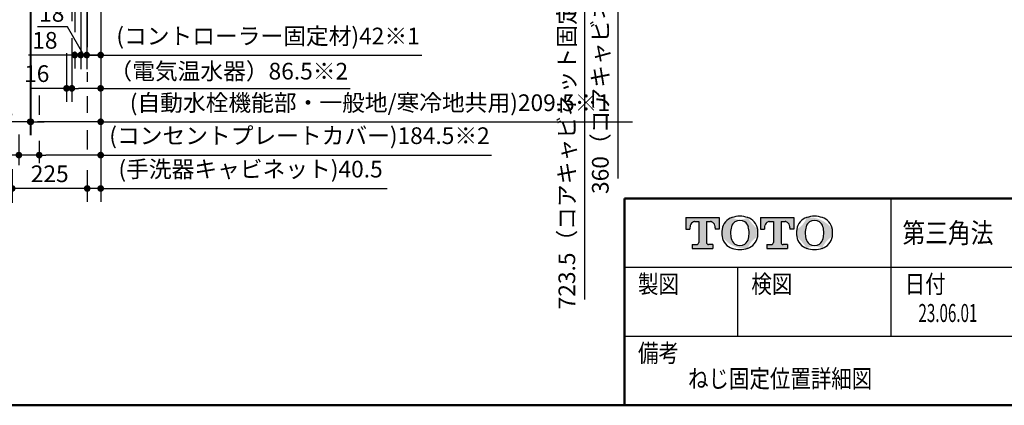
# Model space of a CAD drawing. Units: millimetres. Extents: x -395 to 1, y 0 to 253992.
# Drawn here: x -260 to -112, y 10 to 68 of the extents above; entities that cross this region are included whole.
import ezdxf

# ---------------------------------------------------------------- set-up
doc = ezdxf.new("R2010")
doc.units = ezdxf.units.MM
doc.layers.add('AV', color=7, linetype='Continuous')
doc.styles.get("Standard").update_dxf_attribs({"font": 'ROMANS', "bigfont": 'BIGFONT'})
doc.dimstyles.new('ISO-25', dxfattribs={"dimtxt": 2.5, "dimasz": 2.5, "dimexe": 1.25, "dimexo": 0.625, "dimtad": 1, "dimtxsty": 'Standard', "dimcen": 2.5, "dimadec": 0, "dimazin": 0, "dimtfac": 1, "dimtmove": 0, "dimatfit": 3, "dimfxl": 1, "dimarcsym": 0})

# ---------------------------------------------------------------- blocks, each defined once
blk = doc.blocks.new('_Dot')
at = {"color": 0, "linetype": 'ByBlock', "lineweight": -2}
blk.add_line((-0.5, 0), (-1, 0), dxfattribs=at)
at = {"color": 0, "linetype": 'ByBlock', "const_width": 0.5}
blk.add_lwpolyline([(-0.25, 0, 1), (0.25, 0, 1)], format="xyb", close=True, dxfattribs=at)
blk = doc.blocks.new('*D35')
at = {"color": 0, "lineweight": -2}
for p, q in [((-172.22, 116.31), (-177, 116.31)), ((-175, 81.14), (-175, 115.31)), ((-160.71, 80.14), (-177, 80.14)), ((-175, 80.14), (-175, 25.88))]:
    blk.add_line(p, q, dxfattribs=at)
at = {"layer": 'Defpoints', "color": 0}
for p in [(-175, 116.31), (-169.68, 116.31), (-158.17, 80.14)]:
    blk.add_point(p, dxfattribs=at)
at = {"color": 0, "lineweight": -2}
for p, rotation in [((-175, 116.31), 90), ((-175, 80.14), 270)]:
    blk.add_blockref('_Dot', p, dxfattribs=dict(at, rotation=rotation))
at = {"color": 0, "insert": (-177.33, 52.51), "char_height": 2.5, "attachment_point": 5, "rotation": 90}
blk.add_mtext('723.5（コアキャビネット固定金具）', dxfattribs=at)
blk = doc.blocks.new('*D44')
at = {"color": 0, "lineweight": -2}
for p, q in [((-155.03, 98.14), (-172, 98.14)), ((-170, 81.14), (-170, 97.14)), ((-160.71, 80.14), (-172, 80.14)), ((-170, 80.14), (-170, 44))]:
    blk.add_line(p, q, dxfattribs=at)
at = {"layer": 'Defpoints', "color": 0}
for p in [(-170, 98.14), (-152.49, 98.14), (-158.17, 80.14)]:
    blk.add_point(p, dxfattribs=at)
at = {"color": 0, "lineweight": -2}
for p, rotation in [((-170, 98.14), 90), ((-170, 80.14), 270)]:
    blk.add_blockref('_Dot', p, dxfattribs=dict(at, rotation=rotation))
at = {"color": 0, "insert": (-172.31, 61.57), "char_height": 2.5, "attachment_point": 5, "rotation": 90}
blk.add_mtext('360（コアキャビネット）', dxfattribs=at)
blk = doc.blocks.new('*D105')
at = {"color": 0, "lineweight": -2}
for p, q in [((-247.57, 114.37), (-247.57, 55.51)), ((-251.89, 65.02), (-251.89, 55.51)), ((-248.57, 57.51), (-250.89, 57.51)), ((-247.57, 57.51), (-210.16, 57.51))]:
    blk.add_line(p, q, dxfattribs=at)
at = {"layer": 'Defpoints', "color": 0}
for p in [(-247.57, 116.91), (-251.89, 67.56), (-251.89, 57.51)]:
    blk.add_point(p, dxfattribs=at)
at = {"color": 0, "lineweight": -2, "rotation": 180}
blk.add_blockref('_Dot', (-251.89, 57.51), dxfattribs=at)
at = {"color": 0, "lineweight": -2}
blk.add_blockref('_Dot', (-247.57, 57.51), dxfattribs=at)
at = {"color": 0, "insert": (-228.36, 59.76), "char_height": 2.5, "attachment_point": 5}
blk.add_mtext('（電気温水器）86.5※2', dxfattribs=at)
blk = doc.blocks.new('*D107')
at = {"color": 7, "linetype": 'Continuous'}
for p, q in [((-259.84, 50.61), (-259.84, 46)), ((-259.84, 47.5), (-264.8, 47.5)), ((-256.79, 47.5), (-259.84, 47.5))]:
    blk.add_line(p, q, dxfattribs=at)
at = {"color": 7, "linetype": 'Continuous', "const_width": 0.5}
blk.add_lwpolyline([(-260.09, 47.5, 1), (-259.59, 47.5, 1), (-260.09, 47.5, 1)], format="xyb", dxfattribs=at)
at = {"layer": 'Defpoints', "color": 0}
for p in [(-256.79, 101.99), (-259.84, 53.15), (-259.84, 47.5)]:
    blk.add_point(p, dxfattribs=at)
at = {"color": 0, "insert": (-263.07, 49.38), "char_height": 2.5, "attachment_point": 5}
blk.add_mtext('61', dxfattribs=at)
blk = doc.blocks.new('_None')
blk = doc.blocks.new('*D108')
at = {"color": 0, "lineweight": -2}
for p, q in [((-256.79, 49.64), (-256.79, 46.28)), ((-248.57, 47.5), (-255.79, 47.5)), ((-247.57, 47.5), (-188.94, 47.5))]:
    blk.add_line(p, q, dxfattribs=at)
at = {"layer": 'Defpoints', "color": 0}
for p in [(-247.57, 116.91), (-256.79, 52.18), (-256.79, 47.5)]:
    blk.add_point(p, dxfattribs=at)
at = {"color": 0, "lineweight": -2, "rotation": 180}
blk.add_blockref('_Dot', (-256.79, 47.5), dxfattribs=at)
at = {"color": 0, "lineweight": -2}
blk.add_blockref('_Dot', (-247.57, 47.5), dxfattribs=at)
at = {"color": 0, "insert": (-217.75, 50.09), "char_height": 2.5, "attachment_point": 5}
blk.add_mtext('(コンセントプレートカバー)184.5※2', dxfattribs=at)
blk = doc.blocks.new('*D109')
at = {"color": 0, "lineweight": -2}
for p, q in [((-249.67, 105.52), (-249.67, 60.36)), ((-250.57, 104.37), (-250.57, 60.36)), ((-251.57, 62.5), (-252.57, 62.5)), ((-249.67, 62.5), (-250.57, 62.5)), ((-248.67, 62.5), (-247.67, 62.5))]:
    blk.add_line(p, q, dxfattribs=at)
at = {"color": 7, "linetype": 'Continuous'}
for p, q in [((-252.55, 66.71), (-257.05, 66.71)), ((-250.12, 62.5), (-252.55, 66.71))]:
    blk.add_line(p, q, dxfattribs=at)
at = {"layer": 'Defpoints', "color": 0}
for p in [(-249.67, 108.06), (-250.57, 106.91), (-250.57, 62.5)]:
    blk.add_point(p, dxfattribs=at)
at = {"color": 0, "lineweight": -2}
blk.add_blockref('_Dot', (-250.57, 62.5), dxfattribs=at)
at = {"color": 0, "lineweight": -2, "rotation": 180}
blk.add_blockref('_Dot', (-249.67, 62.5), dxfattribs=at)
at = {"color": 0, "insert": (-254.91, 66.71), "char_height": 2.5, "attachment_point": 8}
blk.add_mtext('18', dxfattribs=at)
blk = doc.blocks.new('*D113')
at = {"color": 7, "linetype": 'Continuous'}
for p, q in [((-252.69, 62.77), (-252.69, 55.51)), ((-252.69, 57.51), (-257.99, 57.51)), ((-251.89, 57.51), (-252.69, 57.51))]:
    blk.add_line(p, q, dxfattribs=at)
at = {"color": 7, "linetype": 'Continuous', "const_width": 0.5}
blk.add_lwpolyline([(-252.94, 57.51, 1), (-252.44, 57.51, 1), (-252.94, 57.51, 1)], format="xyb", dxfattribs=at)
at = {"layer": 'Defpoints', "color": 0}
for p in [(-251.89, 103.21), (-252.69, 65.31), (-252.69, 57.51)]:
    blk.add_point(p, dxfattribs=at)
at = {"color": 0, "insert": (-257.16, 59.39), "char_height": 2.5, "attachment_point": 5}
blk.add_mtext('16', dxfattribs=at)
blk = doc.blocks.new('*D114')
at = {"color": 0, "lineweight": -2}
for p, q in [((-249.67, 105.52), (-249.67, 60.5)), ((-250.67, 62.5), (-251.67, 62.5)), ((-247.57, 62.5), (-249.67, 62.5)), ((-247.57, 62.5), (-199.38, 62.5)), ((-246.57, 62.5), (-245.57, 62.5))]:
    blk.add_line(p, q, dxfattribs=at)
at = {"layer": 'Defpoints', "color": 0}
for p in [(-247.57, 253992.5), (-249.67, 108.06), (-249.67, 62.5)]:
    blk.add_point(p, dxfattribs=at)
at = {"color": 0, "lineweight": -2}
blk.add_blockref('_Dot', (-249.67, 62.5), dxfattribs=at)
at = {"color": 0, "lineweight": -2, "rotation": 180}
blk.add_blockref('_Dot', (-247.57, 62.5), dxfattribs=at)
at = {"color": 0, "insert": (-222.47, 65.03), "char_height": 2.5, "attachment_point": 5}
blk.add_mtext('(コントローラー固定材)42※1', dxfattribs=at)
blk = doc.blocks.new('*D116')
at = {"color": 0, "lineweight": -2}
for p, q in [((-251.47, 62.5), (-258.41, 62.5)), ((-252.47, 62.5), (-253.47, 62.5)), ((-251.47, 63.02), (-251.47, 60.5)), ((-250.57, 62.5), (-251.47, 62.5)), ((-250.57, 63.17), (-250.57, 60.5)), ((-249.57, 62.5), (-248.57, 62.5))]:
    blk.add_line(p, q, dxfattribs=at)
at = {"layer": 'Defpoints', "color": 0}
for p in [(-251.47, 65.56), (-250.57, 65.71), (-251.47, 62.5)]:
    blk.add_point(p, dxfattribs=at)
at = {"color": 0, "lineweight": -2}
blk.add_blockref('_Dot', (-251.47, 62.5), dxfattribs=at)
at = {"color": 0, "lineweight": -2, "rotation": 180}
blk.add_blockref('_Dot', (-250.57, 62.5), dxfattribs=at)
at = {"color": 0, "insert": (-255.94, 64.38), "char_height": 2.5, "attachment_point": 5}
blk.add_mtext('18', dxfattribs=at)
blk = doc.blocks.new('*D117')
at = {"color": 0, "lineweight": -2}
for p, q in [((-258.14, 103.31), (-258.14, 50.5)), ((-258.14, 52.5), (-263.06, 52.5)), ((-259.14, 52.5), (-260.14, 52.5)), ((-258.14, 52.5), (-258.04, 52.5)), ((-257.04, 52.5), (-256.04, 52.5))]:
    blk.add_line(p, q, dxfattribs=at)
at = {"layer": 'Defpoints', "color": 0}
for p in [(-258.14, 105.85), (-258.04, 104.7), (-258.04, 52.5)]:
    blk.add_point(p, dxfattribs=at)
at = {"color": 0, "lineweight": -2}
blk.add_blockref('_Dot', (-258.14, 52.5), dxfattribs=at)
at = {"color": 0, "lineweight": -2, "rotation": 180}
blk.add_blockref('_Dot', (-258.04, 52.5), dxfattribs=at)
at = {"color": 0, "insert": (-261.6, 54.38), "char_height": 2.5, "attachment_point": 5}
blk.add_mtext('2', dxfattribs=at)
blk = doc.blocks.new('*D118')
at = {"color": 0, "lineweight": -2}
for p, q in [((-258.04, 102.16), (-258.04, 50.5)), ((-248.57, 52.5), (-257.04, 52.5)), ((-247.57, 52.5), (-167.82, 52.5))]:
    blk.add_line(p, q, dxfattribs=at)
at = {"layer": 'Defpoints', "color": 0}
for p in [(-258.04, 104.7), (-247.57, 65.31), (-258.04, 52.5)]:
    blk.add_point(p, dxfattribs=at)
at = {"color": 0, "lineweight": -2, "rotation": 180}
blk.add_blockref('_Dot', (-258.04, 52.5), dxfattribs=at)
at = {"color": 0, "lineweight": -2}
blk.add_blockref('_Dot', (-247.57, 52.5), dxfattribs=at)
at = {"color": 0, "insert": (-207.19, 55.03), "char_height": 2.5, "attachment_point": 5}
blk.add_mtext('(自動水栓機能部・一般地/寒冷地共用)209.5※1', dxfattribs=at)
blk = doc.blocks.new('*D119')
at = {"color": 7, "linetype": 'Continuous'}
for p, q in [((-260.84, 45.4), (-260.84, 40.33)), ((-249.59, 42.5), (-260.84, 42.5))]:
    blk.add_line(p, q, dxfattribs=at)
at = {"color": 7, "linetype": 'Continuous', "const_width": 0.5}
blk.add_lwpolyline([(-261.09, 42.5, 1), (-260.59, 42.5, 1), (-261.09, 42.5, 1)], format="xyb", dxfattribs=at)
at = {"layer": 'Defpoints', "color": 0}
for p in [(-249.59, 87.21), (-260.84, 47.94), (-260.84, 42.5)]:
    blk.add_point(p, dxfattribs=at)
at = {"color": 0, "insert": (-255.21, 44.38), "char_height": 2.5, "attachment_point": 5}
blk.add_mtext('225', dxfattribs=at)
blk = doc.blocks.new('*D120')
at = {"color": 0, "lineweight": -2}
for p, q in [((-247.57, 114.37), (-247.57, 40.5)), ((-249.59, 45.22), (-249.59, 40.5)), ((-250.59, 42.5), (-251.59, 42.5)), ((-247.57, 42.5), (-249.59, 42.5)), ((-247.57, 42.5), (-204.6, 42.5)), ((-246.57, 42.5), (-245.57, 42.5))]:
    blk.add_line(p, q, dxfattribs=at)
at = {"layer": 'Defpoints', "color": 0}
for p in [(-247.57, 116.91), (-249.59, 47.76), (-249.59, 42.5)]:
    blk.add_point(p, dxfattribs=at)
at = {"color": 0, "lineweight": -2}
blk.add_blockref('_Dot', (-249.59, 42.5), dxfattribs=at)
at = {"color": 0, "lineweight": -2, "rotation": 180}
blk.add_blockref('_Dot', (-247.57, 42.5), dxfattribs=at)
at = {"color": 0, "insert": (-225.09, 45.08), "char_height": 2.5, "attachment_point": 5}
blk.add_mtext('(手洗器キャビネット)40.5', dxfattribs=at)
blk = doc.blocks.new('VIS-UWCBD-R0001')
for points in [[(-159.81, 38.15), (-159.81, 36.41), (-159.19, 36.41), (-159.19, 36.61, -0.067641), (-159.14, 36.97, -0.225231), (-158.66, 37.52, -0.070265), (-158.49, 37.57), (-157.88, 37.57), (-157.88, 34.41, -0.414214), (-158.19, 34.1), (-158.84, 34.1), (-158.84, 33.52), (-155.75, 33.52), (-155.75, 34.1), (-156.41, 34.1, -0.414214), (-156.72, 34.41), (-156.72, 37.57), (-156.11, 37.57, -0.070265), (-155.93, 37.52, -0.225231), (-155.46, 36.97, -0.067641), (-155.41, 36.61), (-155.41, 36.41), (-154.79, 36.41), (-154.79, 38.15)], [(-148.61, 38.15), (-148.61, 36.41), (-148, 36.41), (-148, 36.61, -0.067641), (-147.95, 36.97, -0.225231), (-147.47, 37.52, -0.070265), (-147.3, 37.57), (-146.68, 37.57), (-146.68, 34.41, -0.414214), (-146.99, 34.1), (-147.65, 34.1), (-147.65, 33.52), (-144.56, 33.52), (-144.56, 34.1), (-145.22, 34.1, -0.414214), (-145.53, 34.41), (-145.53, 37.57), (-144.91, 37.57, -0.070265), (-144.74, 37.52, -0.225231), (-144.26, 36.97, -0.067641), (-144.21, 36.61), (-144.21, 36.41), (-143.6, 36.41), (-143.6, 38.15)]]:
    blk.add_hatch(color=0).paths.add_polyline_path(points)
h = blk.add_hatch(color=0)
h.paths.add_polyline_path([(-153, 35.02, 0.184765), (-152.45, 34.17, 0.300098), (-150.96, 34.17, 0.184765), (-150.4, 35.02, 0.063643), (-150.31, 35.83, 0.073783), (-150.43, 36.77, 0.161299), (-150.96, 37.5, 0.300098), (-152.45, 37.5, 0.161299), (-152.97, 36.77, 0.073783), (-153.09, 35.83, 0.063643)])
h.paths.add_polyline_path([(-152.87, 38.14, 0.270939), (-154.37, 36.37, 0.06353), (-154.37, 35.3, 0.270939), (-150.53, 33.53, -0.171565), (-149.03, 35.3, -0.270939), (-149.03, 36.37, -0.06353), (-150.53, 38.14, -0.270939), (-152.87, 38.14, -0.171565)])
h = blk.add_hatch(color=0)
h.paths.add_polyline_path([(-141.81, 35.02, 0.184765), (-141.25, 34.17, 0.300098), (-139.76, 34.17, 0.184765), (-139.21, 35.02, 0.063643), (-139.12, 35.83, 0.073783), (-139.24, 36.77, 0.161299), (-139.76, 37.5, 0.300098), (-141.25, 37.5, 0.161299), (-141.78, 36.77, 0.073783), (-141.9, 35.83, 0.063643)])
h.paths.add_polyline_path([(-137.84, 35.3, 0.06353), (-137.84, 36.37, 0.270939), (-141.68, 38.14, -0.171565), (-143.18, 36.37, -0.270939), (-143.18, 35.3, -0.06353), (-141.68, 33.53, -0.270939), (-139.34, 33.53, -0.171565)])
at = {"color": 0, "linetype": 'Continuous'}
for p, q in [((-159.81, 38.15), (-154.79, 38.15)), ((-159.81, 38.15), (-159.81, 36.41)), ((-158.49, 37.57), (-157.88, 37.57)), ((-157.88, 37.57), (-157.88, 34.41)), ((-156.72, 37.57), (-156.11, 37.57)), ((-156.72, 37.57), (-156.72, 34.41)), ((-154.79, 38.15), (-154.79, 36.41)), ((-148.61, 38.15), (-143.6, 38.15)), ((-148.61, 38.15), (-148.61, 36.41)), ((-147.3, 37.57), (-146.68, 37.57)), ((-146.68, 37.57), (-146.68, 34.41)), ((-145.53, 37.57), (-144.91, 37.57)), ((-145.53, 37.57), (-145.53, 34.41)), ((-143.6, 38.15), (-143.6, 36.41)), ((-159.81, 36.41), (-159.19, 36.41)), ((-159.19, 36.61), (-159.19, 36.41)), ((-155.41, 36.61), (-155.41, 36.41)), ((-154.79, 36.41), (-155.41, 36.41)), ((-148.61, 36.41), (-148, 36.41)), ((-148, 36.61), (-148, 36.41)), ((-144.21, 36.61), (-144.21, 36.41)), ((-143.6, 36.41), (-144.21, 36.41)), ((-158.84, 34.1), (-158.19, 34.1)), ((-158.84, 34.1), (-158.84, 33.52)), ((-155.75, 34.1), (-156.41, 34.1)), ((-155.75, 34.1), (-155.75, 33.52)), ((-147.65, 34.1), (-146.99, 34.1)), ((-147.65, 34.1), (-147.65, 33.52)), ((-144.56, 34.1), (-145.22, 34.1)), ((-144.56, 34.1), (-144.56, 33.52)), ((-158.84, 33.52), (-155.75, 33.52)), ((-147.65, 33.52), (-144.56, 33.52))]:
    blk.add_line(p, q, dxfattribs=at)
for centre, radius, start, end in [((-157.82, 36.61), 1.37, 164.5214, 180), ((-158.32, 36.74), 0.85, 113.7495, 164.5214), ((-158.41, 36.94), 0.639, 97.6724, 113.7495), ((-156.19, 36.94), 0.639, 66.2505, 82.3276), ((-156.28, 36.74), 0.85, 15.4786, 66.2505), ((-156.78, 36.61), 1.37, 0, 15.4786), ((-152.11, 35.98), 2.3, 108.7955, 170.1091), ((-151.61, 36.35), 1.43, 126.0445, 162.6959), ((-151.7, 34.83), 3.51, 70.0885, 109.9115), ((-151.7, 36.37), 1.35, 56.5912, 123.4088), ((-151.8, 36.35), 1.43, 17.3041, 53.9555), ((-151.3, 35.98), 2.3, 9.8909, 71.2045), ((-146.63, 36.61), 1.37, 164.5214, 180), ((-147.13, 36.74), 0.85, 113.7495, 164.5214), ((-147.21, 36.94), 0.639, 97.6724, 113.7495), ((-145, 36.94), 0.639, 66.2505, 82.3276), ((-145.08, 36.74), 0.85, 15.4786, 66.2505), ((-145.58, 36.61), 1.37, 0, 15.4786), ((-140.91, 35.98), 2.3, 108.7955, 170.1091), ((-140.41, 36.35), 1.43, 126.0445, 162.6959), ((-140.51, 34.83), 3.51, 70.0885, 109.9115), ((-140.51, 36.37), 1.35, 56.5912, 123.4088), ((-140.61, 36.35), 1.43, 17.3041, 53.9555), ((-140.1, 35.98), 2.3, 9.8909, 71.2045), ((-150.16, 35.83), 4.25, 172.7297, 187.2703), ((-149.87, 35.89), 3.22, 164.1501, 181.0293), ((-149.87, 35.78), 3.22, 178.9707, 193.5369), ((-153.54, 35.89), 3.22, 358.9707, 15.8499), ((-153.54, 35.78), 3.22, 346.4631, 1.0293), ((-153.25, 35.83), 4.25, 352.7297, 7.2703), ((-138.96, 35.83), 4.25, 172.7297, 187.2703), ((-138.68, 35.89), 3.22, 164.1501, 181.0293), ((-138.68, 35.78), 3.22, 178.9707, 193.5369), ((-142.34, 35.89), 3.22, 358.9707, 15.8499), ((-142.34, 35.78), 3.22, 346.4631, 1.0293), ((-142.05, 35.83), 4.25, 352.7297, 7.2703), ((-158.19, 34.41), 0.309, 270, 0), ((-156.41, 34.41), 0.309, 180, 270), ((-152.11, 35.69), 2.3, 189.8909, 251.2045), ((-151.61, 35.32), 1.43, 192.0827, 233.9555), ((-151.7, 35.29), 1.35, 236.5912, 303.4088), ((-151.8, 35.32), 1.43, 306.0445, 347.9173), ((-151.3, 35.69), 2.3, 288.7955, 350.1091), ((-146.99, 34.41), 0.309, 270, 0), ((-145.22, 34.41), 0.309, 180, 270), ((-140.91, 35.69), 2.3, 189.8909, 251.2045), ((-140.41, 35.32), 1.43, 192.0827, 233.9555), ((-140.51, 35.29), 1.35, 236.5912, 303.4088), ((-140.61, 35.32), 1.43, 306.0445, 347.9173), ((-140.1, 35.69), 2.3, 288.7955, 350.1091), ((-151.7, 36.84), 3.51, 250.0885, 289.9115), ((-140.51, 36.84), 3.51, 250.0885, 289.9115)]:
    blk.add_arc(centre, radius, start, end, dxfattribs=at)
blk = doc.blocks.new('VIS-UWCBD-R0002')
at = {"color": 0, "linetype": 'Continuous', "lineweight": 50}
for p, q in [((-169, 41), (-10, 41)), ((-169, 10), (-169, 41)), ((-395, 10), (-10, 10))]:
    blk.add_line(p, q, dxfattribs=at)
at = {"color": 0, "linetype": 'Continuous'}
for p, q in [((-129, 20.33), (-129, 41)), ((-10, 30.67), (-169, 30.67)), ((-152, 20.33), (-152, 30.67)), ((-10, 20.33), (-169, 20.33))]:
    blk.add_line(p, q, dxfattribs=at)
at = {"color": 0}
for s, insert, char_height, attachment_point in [('{\\W0.833333;第三角法}', (-120.5, 35.83), 3, 5), ('{\\W0.833333;製図}', (-166.98, 26.82), 2.7, 7), ('{\\W0.833333;検図}', (-149.98, 26.82), 2.7, 7), ('{\\W0.833333;日付}', (-126.98, 26.82), 2.7, 7), ('{\\W0.833333;備考}', (-166.98, 16.48), 2.7, 7)]:
    blk.add_mtext(s, dxfattribs=dict(at, insert=insert, char_height=char_height, attachment_point=attachment_point))

msp = doc.modelspace()

# ---------------------------------------------------------------- linework, layer by layer
at = {"color": 7, "linetype": 'Continuous'}
for p, q in [((-251.4663315, 105.52456222), (-251.4663315, 65.94656711)), ((-251.8913315, 100.67456222), (-251.8913315, 67.56084178)), ((-249.5913315, 84.67456222), (-249.5913315, 63.66708174)), ((-249.5913315, 59.94781692), (-249.5913315, 58.49408453)), ((-256.7913315, 56.43418865), (-256.7913315, 53.52485395)), ((-249.5913315, 56.33466051), (-249.5913315, 53.83750965)), ((-249.5913315, 51.22031903), (-249.5913315, 48.36602812))]:
    msp.add_line(p, q, dxfattribs=at)

# ---------------------------------------------------------------- block references
at = {"layer": 'AV', "color": 7}
for name in ['VIS-UWCBD-R0002', 'VIS-UWCBD-R0001']:
    msp.add_blockref(name, (0, 0), dxfattribs=at)

# ---------------------------------------------------------------- texts
at = {"layer": 'AV', "color": 7, "char_height": 2.7000000477}
for s, insert, attachment_point in [('{\\W0.617284;23.06.01}', (-120.5, 23.83332825), 5), ('{\\W0.833333;ねじ固定位置詳細図}', (-159.48150003, 12.64999902), 7)]:
    msp.add_mtext(s, dxfattribs=dict(at, insert=insert, attachment_point=attachment_point))

# ---------------------------------------------------------------- dimensions: what is measured, and where the dimension line sits
at = {"color": 7}
for base, p1, p2, text, override, picture, middle in [((-249.6663315, 62.501), (-247.5663315, 253992.5), (-249.6663315, 108.06456222), '(コントローラー固定材)42※1', {"dimtxt": 2.5, "dimasz": 1, "dimexe": 2, "dimexo": 2.54, "dimgap": 0.625, "dimtad": 1, "dimtih": 0, "dimtoh": 0, "dimdec": 0, "dimdsep": 46, "dimblk1": 'Dot', "dimblk2": 'Dot', "dimsah": 1, "dimse1": 1, "dimse2": 0, "dimtmove": 0}, '*D114', (-222.4727942, 62.501)), ((-256.7913315, 47.501), (-247.5663315, 116.90677921), (-256.7913315, 52.18278886), '(コンセントプレートカバー)184.5※2', {"dimtxt": 2.5, "dimasz": 1, "dimexe": 1.225636, "dimexo": 2.54, "dimgap": 0.625, "dimtad": 1, "dimtih": 0, "dimtoh": 0, "dimdec": 1, "dimzin": 0, "dimdsep": 46, "dimblk1": 'Dot', "dimblk2": 'Dot', "dimsah": 1, "dimse1": 1, "dimse2": 0, "dimtmove": 0}, '*D108', (-217.75356615, 47.501)), ((-251.8913315, 57.51164938), (-247.5663315, 116.90677921), (-251.8913315, 67.56084178), '（電気温水器）86.5※2', {"dimtxt": 2.5, "dimasz": 1, "dimexe": 2, "dimexo": 2.54, "dimgap": 0.625, "dimtad": 1, "dimtih": 0, "dimtoh": 0, "dimdec": 1, "dimzin": 0, "dimdsep": 46, "dimblk1": 'Dot', "dimblk2": 'Dot', "dimsah": 1, "dimse1": 0, "dimse2": 0, "dimtmove": 0}, '*D105', (-228.36185974, 57.51164938)), ((-249.5913315, 42.501), (-247.5663315, 116.90677921), (-249.5913315, 47.76054649), '(手洗器キャビネット)40.5', {"dimtxt": 2.5, "dimasz": 1, "dimexe": 2, "dimexo": 2.54, "dimgap": 0.625, "dimtad": 1, "dimtih": 0, "dimtoh": 0, "dimdec": 1, "dimzin": 0, "dimdsep": 46, "dimblk1": 'Dot', "dimblk2": 'Dot', "dimsah": 1, "dimse1": 0, "dimse2": 0, "dimtmove": 0}, '*D120', (-225.08550015, 42.501)), ((-250.5663315, 62.5), (-249.6663315, 108.06456222), (-250.5663315, 106.91456222), '18', {"dimtxt": 2.5, "dimasz": 1, "dimexe": 2.141862, "dimexo": 2.54, "dimgap": 0.625, "dimtad": 1, "dimtih": 0, "dimtoh": 0, "dimdec": 0, "dimdsep": 46, "dimblk1": 'Dot', "dimblk2": 'Dot', "dimsah": 1, "dimse1": 0, "dimse2": 0, "dimtmove": 1}, '*D109', (-254.90692452, 66.71477183)), ((-258.0413315, 52.501), (-247.5663315, 65.30802516), (-258.0413315, 104.69956222), '(自動水栓機能部・一般地/寒冷地共用)209.5※1', {"dimtxt": 2.5, "dimasz": 1, "dimexe": 2, "dimexo": 2.54, "dimgap": 0.625, "dimtad": 1, "dimtih": 0, "dimtoh": 0, "dimdec": 1, "dimzin": 0, "dimdsep": 46, "dimblk1": 'Dot', "dimblk2": 'Dot', "dimsah": 1, "dimse1": 1, "dimse2": 0, "dimtmove": 0}, '*D118', (-207.1913315, 52.501)), ((-259.8413315, 47.501), (-256.7913315, 101.98956222), (-259.8413315, 53.1548374), '61', {"dimtxt": 2.5, "dimasz": 1, "dimexe": 1.500855, "dimexo": 2.54, "dimgap": 0.625, "dimtad": 1, "dimtih": 0, "dimtoh": 0, "dimdec": 0, "dimdsep": 46, "dimblk1": 'None', "dimblk2": 'Dot', "dimsah": 1, "dimse1": 1, "dimse2": 0, "dimtmove": 0}, '*D107', (-263.07347436, 47.501)), ((-252.6913315, 57.51164938), (-251.8913315, 103.21456222), (-252.6913315, 65.31425924), '16', {"dimtxt": 2.5, "dimasz": 1, "dimexe": 2, "dimexo": 2.54, "dimgap": 0.625, "dimtad": 1, "dimtih": 0, "dimtoh": 0, "dimdec": 0, "dimdsep": 46, "dimblk1": 'None', "dimblk2": 'Dot', "dimsah": 1, "dimse1": 1, "dimse2": 0, "dimtmove": 0}, '*D113', (-257.1615696, 57.51164938)), ((-260.8413315, 42.501), (-249.5913315, 87.21456222), (-260.8413315, 47.93790979), '225', {"dimtxt": 2.5, "dimasz": 1, "dimexe": 2.170364, "dimexo": 2.54, "dimgap": 0.625, "dimtad": 1, "dimtih": 0, "dimtoh": 0, "dimdec": 0, "dimdsep": 46, "dimblk1": 'None', "dimblk2": 'Dot', "dimsah": 1, "dimse1": 1, "dimse2": 0, "dimtmove": 0}, '*D119', (-255.2143315, 42.501)), ((-251.4663315, 62.501), (-250.5663315, 65.70771263), (-251.4663315, 65.5609292), '18', {"dimtxt": 2.5, "dimasz": 1, "dimexe": 2, "dimexo": 2.54, "dimgap": 0.625, "dimtad": 1, "dimtih": 0, "dimtoh": 0, "dimdec": 0, "dimdsep": 46, "dimblk1": 'Dot', "dimblk2": 'Dot', "dimsah": 1, "dimse1": 0, "dimse2": 0, "dimtmove": 0}, '*D116', (-255.9365696, 62.501))]:
    dim = msp.add_linear_dim(base=base, p1=p1, p2=p2, text=text, dimstyle='ISO-25', override=override, dxfattribs=at)
    dim.commit()
    dim.dimension.update_dxf_attribs({"geometry": picture, "text_midpoint": middle, "dimtype": 160})
for base, p1, p2, angle, text, override, picture, middle in [((-174.999, 116.31456222), (-158.16627835, 80.13956222), (-169.68228929, 116.31456222), 270, '723.5（コアキャビネット固定金具）', {"dimtxt": 2.5, "dimasz": 1, "dimexe": 2, "dimexo": 2.54, "dimgap": 0.625, "dimtad": 1, "dimtih": 0, "dimtoh": 0, "dimdec": 1, "dimzin": 0, "dimdsep": 46, "dimblk1": 'Dot', "dimblk2": 'Dot', "dimsah": 1, "dimse1": 0, "dimse2": 0, "dimtmove": 0}, '*D35', (-174.999, 52.51193177)), ((-258.0413315, 52.501), (-258.1413315, 105.84956222), (-258.0413315, 104.69956222), 180, '2', {"dimtxt": 2.5, "dimasz": 1, "dimexe": 2, "dimexo": 2.54, "dimgap": 0.625, "dimtad": 1, "dimtih": 0, "dimtoh": 0, "dimdec": 0, "dimdsep": 46, "dimblk1": 'Dot', "dimblk2": 'Dot', "dimsah": 1, "dimse1": 0, "dimse2": 1, "dimtmove": 0}, '*D117', (-261.59966484, 52.501)), ((-169.999, 98.13956222), (-158.16627835, 80.13956222), (-152.49327835, 98.13956222), 270, '360（コアキャビネット）', {"dimtxt": 2.5, "dimasz": 1, "dimexe": 2, "dimexo": 2.54, "dimgap": 0.625, "dimtad": 1, "dimtih": 0, "dimtoh": 0, "dimdec": 0, "dimdsep": 46, "dimblk1": 'Dot', "dimblk2": 'Dot', "dimsah": 1, "dimse1": 0, "dimse2": 0, "dimtmove": 0}, '*D44', (-169.999, 61.57037333))]:
    dim = msp.add_linear_dim(base=base, p1=p1, p2=p2, angle=angle, text=text, dimstyle='ISO-25', override=override, dxfattribs=at)
    dim.commit()
    dim.dimension.update_dxf_attribs({"geometry": picture, "text_midpoint": middle, "dimtype": 160})

doc.saveas('drawing.dxf')
